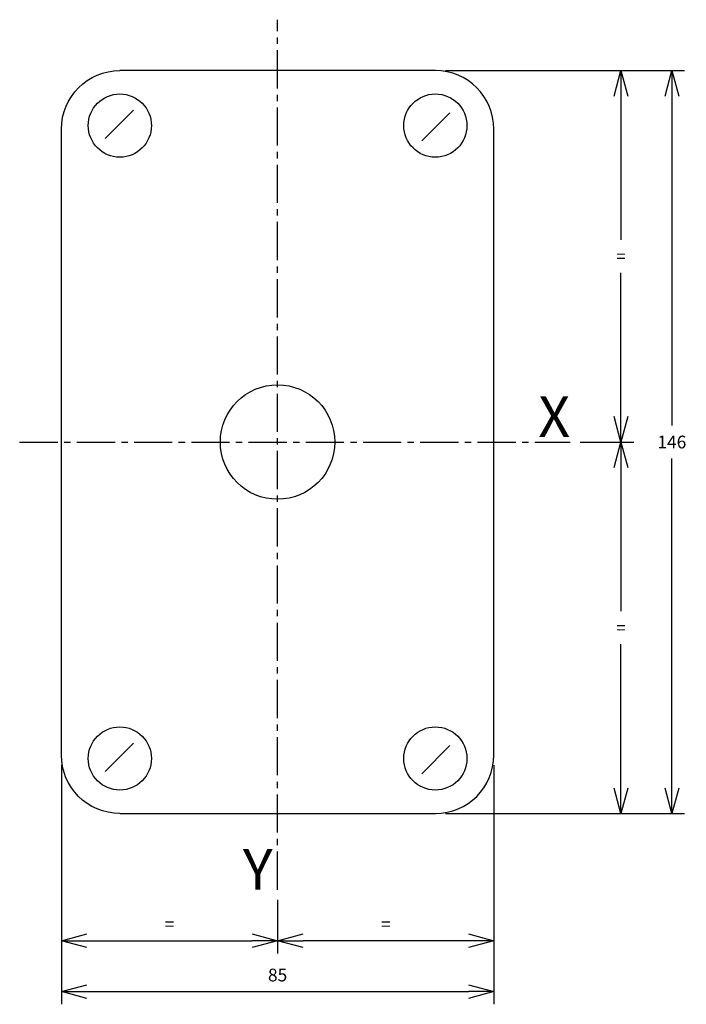
# Model space of a CAD drawing. Extents: x 29 to 160, y 27 to 221.
import ezdxf
from ezdxf.enums import TextEntityAlignment as Align

# ---------------------------------------------------------------- set-up
doc = ezdxf.new("R2010")
doc.units = 0
doc.header["$LTSCALE"] = 10
doc.linetypes.add('AXES2', pattern=[1.125, 0.75, -0.125, 0.125, -0.125])
doc.layers.get('DEFPOINTS').update_dxf_attribs({"linetype": 'CONTINUOUS'})
for name, color, linetype in [('ALPHA', 254, 'CONTINUOUS'), ('AXE', 80, 'AXES2'), ('COTATION1', 2, 'CONTINUOUS')]:
    doc.layers.add(name, color=color, linetype=linetype)
doc.styles.add('ROMANS', font='romans')
doc.dimstyles.new('SC_DEFAUT', dxfattribs={"dimtxt": 2.5, "dimasz": 5, "dimexe": 2.5, "dimexo": 2, "dimgap": 2, "dimtad": 1, "dimtih": 1, "dimtoh": 1, "dimdec": 1, "dimzin": 12, "dimtxsty": 'ROMANS', "dimblk": 'OPEN30', "dimcen": 0, "dimazin": 3, "dimtfac": 1, "dimtdec": 1, "dimtofl": 0, "dimtmove": 0, "dimatfit": 3, "dimtolj": 1, "dimtzin": 12})

# ---------------------------------------------------------------- blocks, each defined once
blk = doc.blocks.new('_OPEN30')
at = {"layer": 'COTATION1', "color": 0}
for p, q in [((-1, 0.268), (0, 0)), ((0, 0), (-1, -0.268)), ((0, 0), (-1, 0))]:
    blk.add_line(p, q, dxfattribs=at)
blk = doc.blocks.new('*D1')
at = {"layer": 'COTATION1', "color": 0}
for p, q in [((36.89, 74.44), (36.89, 27.45)), ((121.89, 74.44), (121.89, 27.45)), ((41.89, 29.95), (116.89, 29.95))]:
    blk.add_line(p, q, dxfattribs=at)
at = {"layer": 'DEFPOINTS', "color": 0}
for p in [(36.89, 76.44), (121.89, 76.44), (121.89, 29.95)]:
    blk.add_point(p, dxfattribs=at)
at = {"layer": 'COTATION1', "color": 0, "xscale": 5, "yscale": 5, "zscale": 5, "rotation": 180}
blk.add_blockref('_OPEN30', (36.89, 29.95), dxfattribs=at)
at = {"layer": 'COTATION1', "color": 0, "xscale": 5, "yscale": 5, "zscale": 5}
blk.add_blockref('_OPEN30', (121.89, 29.95), dxfattribs=at)
at = {"layer": 'COTATION1', "color": 0, "insert": (79.39, 33.2), "char_height": 2.5, "attachment_point": 5, "style": 'ROMANS'}
blk.add_mtext('\\A1;85', dxfattribs=at)
blk = doc.blocks.new('*D2')
at = {"layer": 'COTATION1', "color": 0}
for p, q in [((112.4, 210.95), (159.39, 210.95)), ((156.89, 205.95), (156.89, 141.2)), ((156.89, 69.95), (156.89, 134.7)), ((112.4, 64.95), (159.39, 64.95))]:
    blk.add_line(p, q, dxfattribs=at)
at = {"layer": 'DEFPOINTS', "color": 0}
for p in [(110.4, 210.95), (110.4, 64.95), (156.89, 64.95)]:
    blk.add_point(p, dxfattribs=at)
at = {"layer": 'COTATION1', "color": 0, "xscale": 5, "yscale": 5, "zscale": 5}
for p, rotation in [((156.89, 210.95), 90), ((156.89, 64.95), 270)]:
    blk.add_blockref('_OPEN30', p, dxfattribs=dict(at, rotation=rotation))
at = {"layer": 'COTATION1', "color": 0, "insert": (156.89, 137.95), "char_height": 2.5, "attachment_point": 5, "style": 'ROMANS'}
blk.add_mtext('\\A1;146', dxfattribs=at)
blk = doc.blocks.new('*D3')
at = {"layer": 'COTATION1', "color": 0}
for p, q in [((36.89, 74.44), (36.89, 37.45)), ((79.39, 47.95), (79.39, 37.45)), ((41.89, 39.95), (74.39, 39.95))]:
    blk.add_line(p, q, dxfattribs=at)
at = {"layer": 'DEFPOINTS', "color": 0}
for p in [(36.89, 76.44), (79.39, 49.95), (79.39, 39.95)]:
    blk.add_point(p, dxfattribs=at)
at = {"layer": 'COTATION1', "color": 0, "xscale": 5, "yscale": 5, "zscale": 5, "rotation": 180}
blk.add_blockref('_OPEN30', (36.89, 39.95), dxfattribs=at)
at = {"layer": 'COTATION1', "color": 0, "xscale": 5, "yscale": 5, "zscale": 5}
blk.add_blockref('_OPEN30', (79.39, 39.95), dxfattribs=at)
at = {"layer": 'COTATION1', "color": 0, "insert": (58.14, 43.2), "char_height": 2.5, "attachment_point": 5, "style": 'ROMANS'}
blk.add_mtext('\\A1;=', dxfattribs=at)
blk = doc.blocks.new('*D4')
at = {"layer": 'COTATION1', "color": 0}
for p, q in [((121.89, 74.44), (121.89, 37.45)), ((79.39, 47.95), (79.39, 37.45)), ((116.89, 39.95), (84.39, 39.95))]:
    blk.add_line(p, q, dxfattribs=at)
at = {"layer": 'DEFPOINTS', "color": 0}
for p in [(121.89, 76.44), (79.39, 49.95), (79.39, 39.95)]:
    blk.add_point(p, dxfattribs=at)
at = {"layer": 'COTATION1', "color": 0, "xscale": 5, "yscale": 5, "zscale": 5, "rotation": 180}
blk.add_blockref('_OPEN30', (79.39, 39.95), dxfattribs=at)
at = {"layer": 'COTATION1', "color": 0, "xscale": 5, "yscale": 5, "zscale": 5}
blk.add_blockref('_OPEN30', (121.89, 39.95), dxfattribs=at)
at = {"layer": 'COTATION1', "color": 0, "insert": (100.64, 43.2), "char_height": 2.5, "attachment_point": 5, "style": 'ROMANS'}
blk.add_mtext('\\A1;=', dxfattribs=at)
blk = doc.blocks.new('*D5')
at = {"layer": 'COTATION1', "color": 0}
for p, q in [((138.89, 137.95), (149.39, 137.95)), ((146.89, 132.95), (146.89, 104.7)), ((146.89, 69.95), (146.89, 98.2)), ((114.4, 64.95), (149.39, 64.95))]:
    blk.add_line(p, q, dxfattribs=at)
at = {"layer": 'DEFPOINTS', "color": 0}
for p in [(136.89, 137.95), (112.4, 64.95), (146.89, 64.95)]:
    blk.add_point(p, dxfattribs=at)
at = {"layer": 'COTATION1', "color": 0, "xscale": 5, "yscale": 5, "zscale": 5}
for p, rotation in [((146.89, 137.95), 90), ((146.89, 64.95), 270)]:
    blk.add_blockref('_OPEN30', p, dxfattribs=dict(at, rotation=rotation))
at = {"layer": 'COTATION1', "color": 0, "insert": (146.89, 101.45), "char_height": 2.5, "attachment_point": 5, "style": 'ROMANS'}
blk.add_mtext('\\A1;=', dxfattribs=at)
blk = doc.blocks.new('*D6')
at = {"layer": 'COTATION1', "color": 0}
for p, q in [((114.4, 210.95), (149.39, 210.95)), ((146.89, 205.95), (146.89, 177.7)), ((146.89, 142.95), (146.89, 171.2)), ((138.89, 137.95), (149.39, 137.95))]:
    blk.add_line(p, q, dxfattribs=at)
at = {"layer": 'DEFPOINTS', "color": 0}
for p in [(112.4, 210.95), (146.89, 210.95), (136.89, 137.95)]:
    blk.add_point(p, dxfattribs=at)
at = {"layer": 'COTATION1', "color": 0, "xscale": 5, "yscale": 5, "zscale": 5}
for p, rotation in [((146.89, 210.95), 90), ((146.89, 137.95), 270)]:
    blk.add_blockref('_OPEN30', p, dxfattribs=dict(at, rotation=rotation))
at = {"layer": 'COTATION1', "color": 0, "insert": (146.89, 174.45), "char_height": 2.5, "attachment_point": 5, "style": 'ROMANS'}
blk.add_mtext('\\A1;=', dxfattribs=at)

msp = doc.modelspace()

# ---------------------------------------------------------------- linework, layer by layer
at = {"layer": 'ALPHA'}
for p, q in [((45.52, 197.61), (51.05, 203.14)), ((113.27, 202.67), (107.74, 197.13)), ((45.52, 73.23), (51.05, 78.77)), ((113.27, 78.29), (107.74, 72.75))]:
    msp.add_line(p, q, dxfattribs=at)
for centre, radius in [((48.38, 200.14), 6.21), ((110.4, 200.14), 6.21), ((79.39, 137.95), 11.25), ((48.38, 75.76), 6.21), ((110.4, 75.76), 6.21)]:
    msp.add_circle(centre, radius, dxfattribs=at)
for points in [[(36.9, 199.46), (36.9, 205.81), (42.04, 210.95), (48.39, 210.95)], [(110.4, 210.95), (110.4, 210.95), (48.39, 210.95), (48.39, 210.95)], [(110.4, 210.95), (110.4, 210.95), (48.39, 210.95), (48.39, 210.95)], [(121.89, 199.46), (121.89, 205.8), (116.75, 210.95), (110.4, 210.95)], [(36.89, 76.44), (36.89, 76.44), (36.9, 199.46), (36.9, 199.46)], [(121.89, 76.44), (121.89, 76.44), (121.89, 199.46), (121.89, 199.46)], [(121.89, 76.44), (121.89, 76.44), (121.89, 199.46), (121.89, 199.46)], [(48.38, 64.95), (42.04, 64.95), (36.89, 70.1), (36.89, 76.44)], [(110.4, 64.95), (116.75, 64.95), (121.89, 70.1), (121.89, 76.44)], [(48.39, 64.95), (48.39, 64.95), (110.4, 64.95), (110.4, 64.95)], [(48.39, 64.95), (48.39, 64.95), (110.4, 64.95), (110.4, 64.95)]]:
    msp.add_open_spline(points, degree=3, dxfattribs=at)
at = {"layer": 'AXE'}
for p, q in [((79.39, 49.95), (79.39, 220.95)), ((28.69, 137.95), (136.89, 137.95))]:
    msp.add_line(p, q, dxfattribs=at)

# ---------------------------------------------------------------- texts
at = {"layer": 'AXE', "style": 'ROMANS'}
for s, p in [('X', (136.89, 138.95)), ('Y', (78.39, 49.95))]:
    msp.add_text(s, height=8, dxfattribs=at).set_placement(p, align=Align.RIGHT)

# ---------------------------------------------------------------- dimensions: what is measured, and where the dimension line sits
at = {"layer": 'COTATION1'}
dim = msp.add_linear_dim(base=(156.89, 64.95), p1=(110.4, 210.95), p2=(110.4, 64.95), angle=90, dimstyle='SC_DEFAUT', dxfattribs=at)
dim.commit()
dim.dimension.update_dxf_attribs({"geometry": '*D2', "text_midpoint": (156.89, 137.95)})
for base, p1, p2, angle, picture, middle in [((146.89, 210.95), (136.89, 137.95), (112.4, 210.95), 270, '*D6', (146.89, 174.45)), ((146.89, 64.95), (136.89, 137.95), (112.4, 64.95), 90, '*D5', (146.89, 101.45)), ((79.39, 39.95), (121.89, 76.44), (79.39, 49.95), 180, '*D4', (100.64, 43.2))]:
    dim = msp.add_linear_dim(base=base, p1=p1, p2=p2, angle=angle, text='=', dimstyle='SC_DEFAUT', dxfattribs=at)
    dim.commit()
    dim.dimension.update_dxf_attribs({"geometry": picture, "text_midpoint": middle})
dim = msp.add_linear_dim(base=(121.89, 29.95), p1=(36.89, 76.44), p2=(121.89, 76.44), dimstyle='SC_DEFAUT', dxfattribs=at)
dim.commit()
dim.dimension.update_dxf_attribs({"geometry": '*D1', "text_midpoint": (79.39, 33.2)})
dim = msp.add_linear_dim(base=(79.39, 39.95), p1=(36.89, 76.44), p2=(79.39, 49.95), text='=', dimstyle='SC_DEFAUT', dxfattribs=at)
dim.commit()
dim.dimension.update_dxf_attribs({"geometry": '*D3', "text_midpoint": (58.14, 43.2)})

doc.saveas('drawing.dxf')
